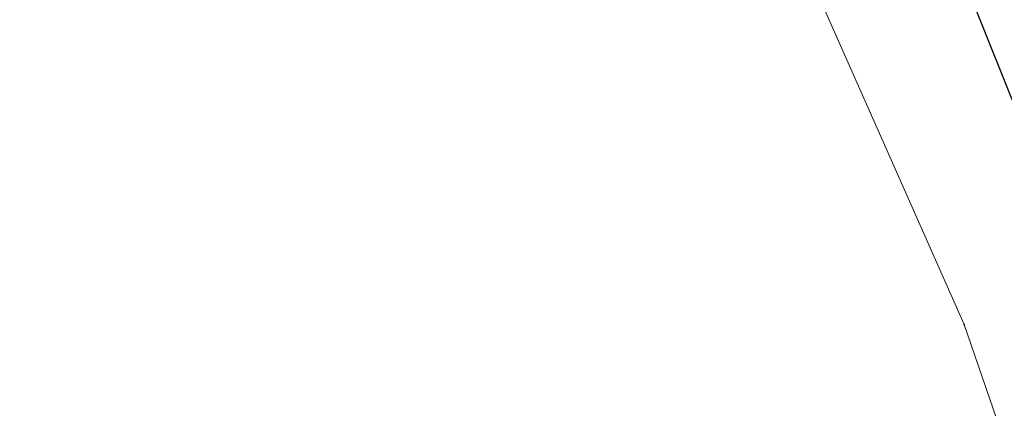
# Model space of a CAD drawing. Units: millimetres. Extents: x 7526996 to 7529524, y 4822978 to 4823892.
# Drawn here: x 7527337 to 7527377, y 4823072 to 4823088 of the extents above; entities that cross this region are included whole.
import ezdxf

# ---------------------------------------------------------------- set-up
doc = ezdxf.new("R2010")
doc.units = ezdxf.units.MM
doc.header["$LTSCALE"] = 0.5
doc.header["$PDSIZE"] = 0.03
doc.layers.add('0_stanovanje_SRAFURA', color=7, linetype='Continuous', true_color=0xf3e17c)
doc.layers.add('101_Parcele_granice', color=7, linetype='Continuous', lineweight=15)
doc.layers.add('115_Katastarske_tacke', color=7, linetype='Continuous')
doc.layers.add('gas 63', color=3, linetype='Continuous')

# ---------------------------------------------------------------- blocks, each defined once
blk = doc.blocks.new('T1')
at = {"linetype": 'Continuous'}
blk.add_point((0, 0), dxfattribs=at)
blk.add_attdef('OZN-TAC', (0, 0), '', height=5)

msp = doc.modelspace()

# ---------------------------------------------------------------- linework, layer by layer
at = {"layer": '0_stanovanje_SRAFURA'}
for points in [[(7527428.363, 4823503.848, 0), (7527343.925, 4823537.097, 0.179136)], [(7527301.455, 4823306.181, 0), (7527219.315, 4823315.81)], [(7527303.427, 4823451.531), (7527304.144, 4823455.29, -0.233433), (7527307.294, 4823454.238), (7527333.996, 4823427.768), (7527336.296, 4823425.261), (7527352.519, 4823405.812, 0.154969), (7527359.663, 4823401.252), (7527375.405, 4823397.054, -0.434241), (7527377.988, 4823392.221), (7527366.604, 4823358.822, -0.47494), (7527357.885, 4823355.584), (7527348.355, 4823361.185, 0.028812), (7527339.747, 4823365.598, 0), (7527320.627, 4823374.046, 0.009992), (7527294.817, 4823384.84, 0.009561)], [(7527577.794, 4823300.527, -0.096116), (7527567.714, 4823286.538), (7527539.47, 4823266.065), (7527538.345, 4823266.534), (7527528.773, 4823276.829), (7527518.418, 4823287.91), (7527507.466, 4823300.082), (7527476.13, 4823335.498), (7527464.325, 4823348.182), (7527454.4, 4823359.191, -0.297092), (7527453.76, 4823363.236, 0), (7527454.385, 4823364.633, 0), (7527455.01, 4823366.031, -0.034513), (7527456.307, 4823368.465, -0.034513), (7527457.927, 4823370.697, 0), (7527459.723, 4823372.843, 0), (7527461.519, 4823374.99, 0.020637), (7527462.524, 4823376.299, 0.020637), (7527463.419, 4823377.685), (7527488.301, 4823420.002, -0.378714), (7527495.544, 4823422.363), (7527610.163, 4823372.703, -0.275921)]]:
    msp.add_lwpolyline(points, format="xyb", dxfattribs=at)
at = {"layer": '101_Parcele_granice', "linetype": 'Continuous'}
for p, q in [((7527375.16, 4823075.41), (7527365.76, 4823096.6)), ((7527380.03, 4823061.19), (7527375.16, 4823075.41))]:
    msp.add_line(p, q, dxfattribs=at)
at = {"layer": 'gas 63', "color": 1, "lineweight": 30}
msp.add_lwpolyline([(7527366.542, 4823114.207), (7527368.083, 4823111.246), (7527369.424, 4823105.93), (7527371.524, 4823098.544), (7527374.796, 4823090.116), (7527378.668, 4823080.45), (7527381.497, 4823074.46), (7527385.771, 4823065.127), (7527389.663, 4823056.786), (7527392.148, 4823051.642), (7527393.847, 4823047.334), (7527398.472, 4823035.294), (7527402.576, 4823025.534), (7527407.347, 4823013.903), (7527410.646, 4823005)], dxfattribs=at)

# ---------------------------------------------------------------- block references
at = {"layer": '115_Katastarske_tacke'}
msp.add_blockref('T1', (7527375.16, 4823075.41), dxfattribs=at)

doc.saveas('drawing.dxf')
